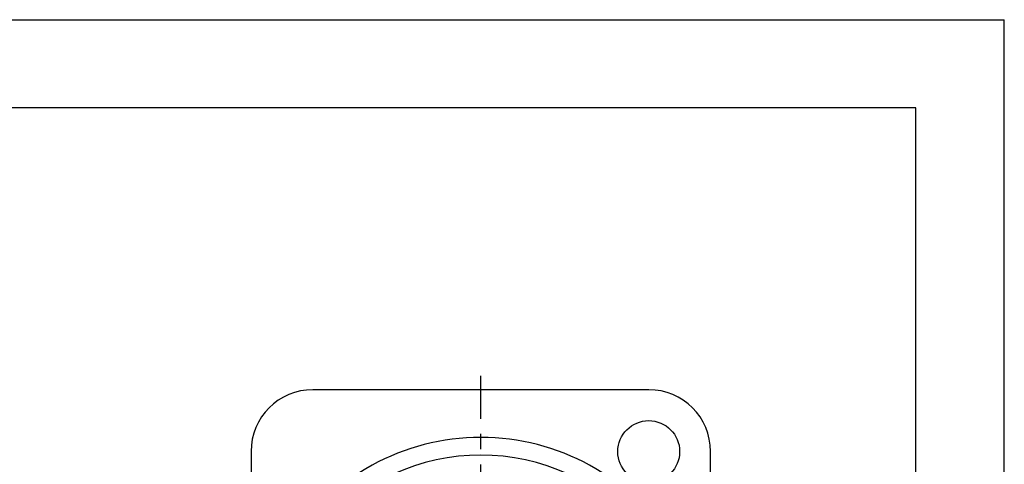
# Model space of a CAD drawing. Extents: x 0 to 420, y 0 to 297.
# Drawn here: x 309 to 420, y 247 to 297 of the extents above; entities that cross this region are included whole.
import ezdxf

# ---------------------------------------------------------------- set-up
doc = ezdxf.new("R2010")
doc.units = 0
doc.header["$LTSCALE"] = 23.1
doc.linetypes.add('CENTER', pattern=[0.6, 0.375, -0.075, 0.075, -0.075])
doc.layers.get('0').update_dxf_attribs({"linetype": 'CONTINUOUS'})
doc.layers.add('DEFAULT_1', color=7, linetype='CENTER')

msp = doc.modelspace()

# ---------------------------------------------------------------- linework, layer by layer
at = {"color": 7, "linetype": 'CONTINUOUS'}
for p, q in [((0, 297), (420, 297)), ((420, 0), (420, 297)), ((410, 287), (12.5, 287)), ((410, 10), (410, 287)), ((379.7624, 255.0979), (341.7624, 255.0979)), ((334.7624, 248.0979), (334.7624, 200.0979)), ((386.7624, 200.0979), (386.7624, 248.0979))]:
    msp.add_line(p, q, dxfattribs=at)
msp.add_circle((379.7624, 248.0979), 3.5, dxfattribs=at)
for centre, radius, start, end in [((341.7624, 248.0979), 7, 90, 180), ((379.7624, 248.0979), 7, 0, 90), ((360.7624, 224.0979), 25.6, 32.505434, 147.494566), ((360.7624, 224.0979), 23.6, 65.167397, 114.832603)]:
    msp.add_arc(centre, radius, start, end, dxfattribs=at)
at = {"layer": 'DEFAULT_1', "color": 7, "linetype": 'CENTER'}
msp.add_line((360.7624, 224.0979), (360.7624, 256.6801), dxfattribs=at)

doc.saveas('drawing.dxf')
